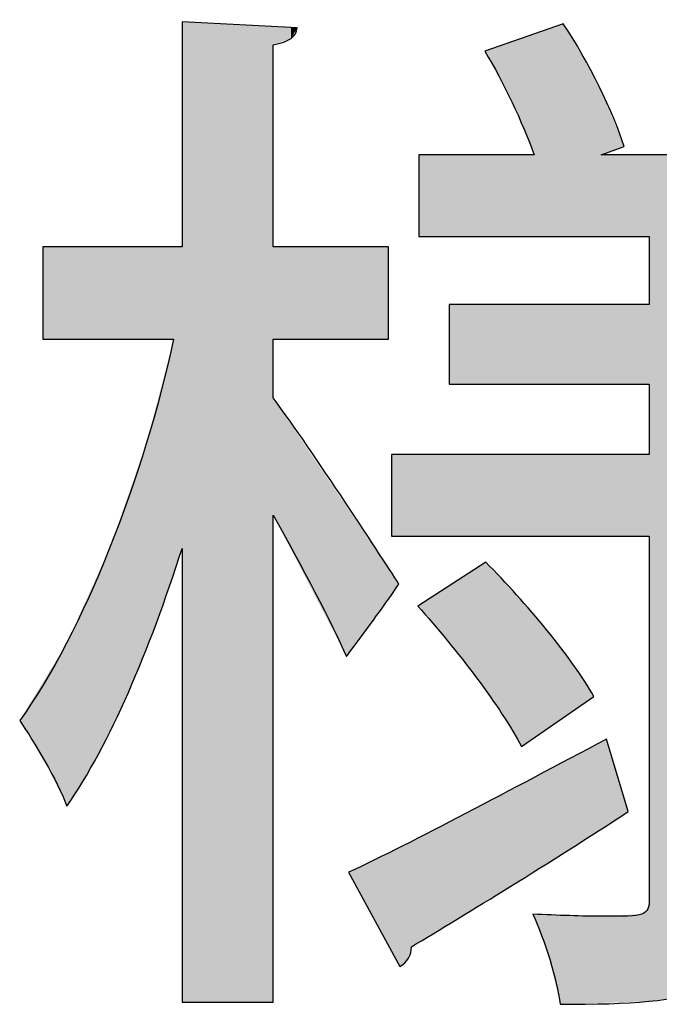
# Model space of a CAD drawing. Extents: x 10 to 201, y 8 to 289.
# Drawn here: x 22 to 24, y 65 to 67 of the extents above; entities that cross this region are included whole.
import ezdxf

# ---------------------------------------------------------------- set-up
doc = ezdxf.new("R2010")
doc.units = 0
doc.layers.add('荷荢荟腛腅荴荢荟腛', color=7, linetype='CONTINUOUS')

# ---------------------------------------------------------------- blocks, each defined once
blk = doc.blocks.new('*U339')
at = {"layer": '荷荢荟腛腅荴荢荟腛', "color": 12, "extrusion": (0, 0, -1)}
for points in [[(-22.3573, 64.8288), (-22.3573, 67.4691), (-22.6026, 64.8288)], [(-22.6026, 64.8288), (-22.3573, 67.4691), (-22.6026, 67.4558)], [(-22.6026, 67.4071), (-22.6026, 67.4558), (-22.651, 67.4244)], [(-22.651, 67.4244), (-22.651, 67.4532), (-22.6675, 67.4523)], [(-23.3473, 66.8911), (-23.3473, 67.4509), (-23.3755, 66.8911)], [(-23.3755, 66.8911), (-23.3755, 67.4607), (-23.3839, 66.8911)], [(-23.3839, 66.8911), (-23.3839, 67.4636), (-23.4117, 66.8911)], [(-23.4117, 66.8911), (-23.3839, 67.4636), (-23.4117, 67.415)], [(-23.3051, 66.8911), (-23.3051, 67.4363), (-23.3396, 66.8911)], [(-23.3396, 66.8911), (-23.3396, 67.4482), (-23.3473, 66.8911)], [(-23.4117, 66.8911), (-23.4117, 67.415), (-23.4415, 66.8911)], [(-23.4415, 66.8911), (-23.4117, 67.415), (-23.4415, 67.3628)], [(-23.4415, 66.8911), (-23.4415, 67.3628), (-23.4658, 66.8911)], [(-23.4658, 66.8911), (-23.4415, 67.3628), (-23.4658, 67.3203)], [(-23.4658, 66.8911), (-23.4658, 67.3203), (-23.4806, 66.8911)], [(-23.4806, 66.8911), (-23.4658, 67.3203), (-23.4806, 67.2943)], [(-23.4806, 66.8911), (-23.4806, 67.2943), (-23.4856, 66.8911)], [(-23.4856, 66.8911), (-23.4806, 67.2943), (-23.4856, 67.2823)], [(-23.4856, 67.1108), (-23.4856, 67.2823), (-23.4883, 67.1119)], [(-23.4883, 67.1119), (-23.4856, 67.2823), (-23.4883, 67.2757)], [(-23.4883, 67.1119), (-23.4883, 67.2757), (-23.4997, 67.116)], [(-23.4997, 67.116), (-23.4883, 67.2757), (-23.4997, 67.2484)], [(-23.4997, 67.116), (-23.4997, 67.2484), (-23.5476, 67.1336)], [(-22.9948, 66.8911), (-22.9948, 67.1108), (-23.072, 66.8911)], [(-23.072, 66.8911), (-22.9948, 67.1108), (-23.072, 67.1108)], [(-23.072, 66.8911), (-23.072, 67.1108), (-23.0765, 66.8911)], [(-23.0765, 66.8911), (-23.072, 67.1108), (-23.0765, 67.1108)], [(-23.0765, 66.8911), (-23.0765, 67.1108), (-23.122, 66.8911)], [(-23.122, 66.8911), (-23.0765, 67.1108), (-23.122, 67.1108)], [(-23.122, 66.8911), (-23.122, 67.1108), (-23.1506, 66.8911)], [(-23.1506, 66.8911), (-23.122, 67.1108), (-23.1506, 67.1108)], [(-23.1506, 66.8911), (-23.1506, 67.1108), (-23.1724, 66.8911)], [(-23.1724, 66.8911), (-23.1506, 67.1108), (-23.1724, 67.1108)], [(-23.1724, 66.8911), (-23.1724, 67.1108), (-23.1753, 66.8911)], [(-23.1753, 66.8911), (-23.1724, 67.1108), (-23.1753, 67.1108)], [(-23.1753, 66.8911), (-23.1753, 67.1108), (-23.2196, 66.8911)], [(-23.2196, 66.8911), (-23.1753, 67.1108), (-23.2196, 67.1108)], [(-23.2196, 66.8911), (-23.2196, 67.1108), (-23.2425, 66.8911)], [(-23.2425, 66.8911), (-23.2196, 67.1108), (-23.2425, 67.1108)], [(-23.2425, 66.8911), (-23.2425, 67.1108), (-23.2462, 66.8911)], [(-23.2462, 66.8911), (-23.2425, 67.1108), (-23.2462, 67.1108)], [(-23.2462, 66.8911), (-23.2462, 67.1108), (-23.248, 66.8911)], [(-23.248, 66.8911), (-23.2462, 67.1108), (-23.248, 67.1108)], [(-23.248, 66.8911), (-23.248, 67.1108), (-23.258, 66.8911)], [(-23.258, 66.8911), (-23.248, 67.1108), (-23.258, 67.1108)], [(-23.258, 66.8911), (-23.258, 67.1108), (-23.2711, 66.8911)], [(-23.2711, 66.8911), (-23.258, 67.1108), (-23.2711, 67.1108)], [(-23.2711, 66.8911), (-23.2711, 67.1108), (-23.3021, 66.8911)], [(-23.3021, 66.8911), (-23.2711, 67.1108), (-23.3021, 67.1108)], [(-23.3021, 66.8911), (-23.3021, 67.1108), (-23.3051, 66.8911)], [(-23.3051, 66.8911), (-23.3021, 67.1108), (-23.3051, 67.1108)], [(-23.4856, 66.8911), (-23.4856, 67.1108), (-23.4883, 66.8911)], [(-23.4883, 66.8911), (-23.4856, 67.1108), (-23.4883, 67.1108)], [(-23.4883, 66.8911), (-23.4883, 67.1108), (-23.4997, 66.8911)], [(-23.4997, 66.8911), (-23.4883, 67.1108), (-23.4997, 67.1108)], [(-23.4997, 66.8911), (-23.4997, 67.1108), (-23.5476, 66.8911)], [(-23.5476, 66.8911), (-23.4997, 67.1108), (-23.5476, 67.1108)], [(-23.5476, 66.8911), (-23.5476, 67.1108), (-23.5588, 66.8911)], [(-23.5588, 66.8911), (-23.5476, 67.1108), (-23.5588, 67.1108)], [(-23.5588, 66.8911), (-23.5588, 67.1108), (-23.5952, 66.8911)], [(-23.5952, 66.8911), (-23.5588, 67.1108), (-23.5952, 67.1108)], [(-23.5952, 66.8911), (-23.5952, 67.1108), (-23.6117, 66.8911)], [(-23.6117, 66.8911), (-23.5952, 67.1108), (-23.6117, 67.1108)], [(-23.6117, 66.8911), (-23.6117, 67.1108), (-23.6142, 66.8911)], [(-23.6142, 66.8911), (-23.6117, 67.1108), (-23.6142, 67.1108)], [(-23.6142, 66.8911), (-23.6142, 67.1108), (-23.6153, 66.8911)], [(-23.6153, 66.8911), (-23.6142, 67.1108), (-23.6153, 67.1108)], [(-23.6153, 64.8315), (-23.6153, 67.1108), (-23.7008, 64.8451)], [(-23.7008, 64.8451), (-23.6153, 67.1108), (-23.7008, 67.1108)], [(-21.9821, 66.6144), (-21.9821, 66.8628), (-21.9888, 66.6144)], [(-21.9888, 66.6144), (-21.9821, 66.8628), (-21.9888, 66.8628)], [(-21.9888, 66.6144), (-21.9888, 66.8628), (-22.0464, 66.6144)], [(-22.0464, 66.6144), (-21.9888, 66.8628), (-22.0464, 66.8628)], [(-22.0464, 66.6144), (-22.0464, 66.8628), (-22.0471, 66.6144)], [(-22.0471, 66.6144), (-22.0464, 66.8628), (-22.0471, 66.8628)], [(-22.0471, 66.6144), (-22.0471, 66.8628), (-22.132, 66.6144)], [(-22.132, 66.6144), (-22.0471, 66.8628), (-22.132, 66.8628)], [(-22.132, 66.6144), (-22.132, 66.8628), (-22.1623, 66.6144)], [(-22.1623, 66.6144), (-22.132, 66.8628), (-22.1623, 66.8628)], [(-22.1623, 66.6144), (-22.1623, 66.8628), (-22.2127, 66.6144)], [(-22.2127, 66.6144), (-22.1623, 66.8628), (-22.2127, 66.8628)], [(-22.2127, 66.6144), (-22.2127, 66.8628), (-22.2608, 66.6144)], [(-22.2608, 66.6144), (-22.2127, 66.8628), (-22.2608, 66.8628)], [(-22.2608, 66.6144), (-22.2608, 66.8628), (-22.2882, 66.6144)], [(-22.2882, 66.6144), (-22.2608, 66.8628), (-22.2882, 66.8628)], [(-22.2882, 66.6144), (-22.2882, 66.8628), (-22.3347, 66.6144)], [(-22.3347, 66.6144), (-22.2882, 66.8628), (-22.3347, 66.8628)], [(-22.3347, 65.985), (-22.3347, 66.8628), (-22.3573, 66.0504)], [(-22.3573, 66.0504), (-22.3347, 66.8628), (-22.3573, 66.8628)], [(-22.6026, 66.6144), (-22.6026, 66.8628), (-22.651, 66.6144)], [(-22.651, 66.6144), (-22.6026, 66.8628), (-22.651, 66.8628)], [(-22.651, 66.6144), (-22.651, 66.8628), (-22.6675, 66.6144)], [(-22.6675, 66.6144), (-22.651, 66.8628), (-22.6675, 66.8628)], [(-22.6675, 66.6144), (-22.6675, 66.8628), (-22.8002, 66.6144)], [(-22.8002, 66.6144), (-22.6675, 66.8628), (-22.8002, 66.8628)], [(-22.8002, 66.6144), (-22.8002, 66.8628), (-22.8057, 66.6144)], [(-22.8057, 66.6144), (-22.8002, 66.8628), (-22.8057, 66.8628)], [(-22.8057, 66.6144), (-22.8057, 66.8628), (-22.913, 66.6144)], [(-22.913, 66.6144), (-22.8057, 66.8628), (-22.913, 66.8628)], [(-23.0765, 66.4931), (-23.0765, 66.7078), (-23.122, 66.4931)], [(-23.122, 66.4931), (-23.0765, 66.7078), (-23.122, 66.7078)], [(-23.122, 66.4931), (-23.122, 66.7078), (-23.1506, 66.4931)], [(-23.1506, 66.4931), (-23.122, 66.7078), (-23.1506, 66.7078)], [(-23.1506, 66.4931), (-23.1506, 66.7078), (-23.1724, 66.4931)], [(-23.1724, 66.4931), (-23.1506, 66.7078), (-23.1724, 66.7078)], [(-23.1724, 66.4931), (-23.1724, 66.7078), (-23.1753, 66.4931)], [(-23.1753, 66.4931), (-23.1724, 66.7078), (-23.1753, 66.7078)], [(-23.1753, 66.4931), (-23.1753, 66.7078), (-23.2196, 66.4931)], [(-23.2196, 66.4931), (-23.1753, 66.7078), (-23.2196, 66.7078)], [(-23.2196, 66.4931), (-23.2196, 66.7078), (-23.2425, 66.4931)], [(-23.2425, 66.4931), (-23.2196, 66.7078), (-23.2425, 66.7078)], [(-23.2425, 66.4931), (-23.2425, 66.7078), (-23.2462, 66.4931)], [(-23.2462, 66.4931), (-23.2425, 66.7078), (-23.2462, 66.7078)], [(-23.2462, 66.4931), (-23.2462, 66.7078), (-23.248, 66.4931)], [(-23.248, 66.4931), (-23.2462, 66.7078), (-23.248, 66.7078)], [(-23.248, 66.4931), (-23.248, 66.7078), (-23.258, 66.4931)], [(-23.258, 66.4931), (-23.248, 66.7078), (-23.258, 66.7078)], [(-23.258, 66.4931), (-23.258, 66.7078), (-23.2711, 66.4931)], [(-23.2711, 66.4931), (-23.258, 66.7078), (-23.2711, 66.7078)], [(-23.2711, 66.4931), (-23.2711, 66.7078), (-23.3021, 66.4931)], [(-23.3021, 66.4931), (-23.2711, 66.7078), (-23.3021, 66.7078)], [(-23.3021, 66.4931), (-23.3021, 66.7078), (-23.3051, 66.4931)], [(-23.3051, 66.4931), (-23.3021, 66.7078), (-23.3051, 66.7078)], [(-23.3051, 66.4931), (-23.3051, 66.7078), (-23.3396, 66.4931)], [(-23.3396, 66.4931), (-23.3051, 66.7078), (-23.3396, 66.7078)], [(-23.3396, 66.4931), (-23.3396, 66.7078), (-23.3473, 66.4931)], [(-23.3473, 66.4931), (-23.3396, 66.7078), (-23.3473, 66.7078)], [(-23.3473, 66.4931), (-23.3473, 66.7078), (-23.3755, 66.4931)], [(-23.3755, 66.4931), (-23.3473, 66.7078), (-23.3755, 66.7078)], [(-23.3755, 66.4931), (-23.3755, 66.7078), (-23.3839, 66.4931)], [(-23.3839, 66.4931), (-23.3755, 66.7078), (-23.3839, 66.7078)], [(-23.3839, 66.4931), (-23.3839, 66.7078), (-23.4117, 66.4931)], [(-23.4117, 66.4931), (-23.3839, 66.7078), (-23.4117, 66.7078)], [(-23.4117, 66.4931), (-23.4117, 66.7078), (-23.4415, 66.4931)], [(-23.4415, 66.4931), (-23.4117, 66.7078), (-23.4415, 66.7078)], [(-23.4415, 66.4931), (-23.4415, 66.7078), (-23.4658, 66.4931)], [(-23.4658, 66.4931), (-23.4415, 66.7078), (-23.4658, 66.7078)], [(-23.4658, 66.4931), (-23.4658, 66.7078), (-23.4806, 66.4931)], [(-23.4806, 66.4931), (-23.4658, 66.7078), (-23.4806, 66.7078)], [(-23.4806, 66.4931), (-23.4806, 66.7078), (-23.4856, 66.4931)], [(-23.4856, 66.4931), (-23.4806, 66.7078), (-23.4856, 66.7078)], [(-23.4856, 66.4931), (-23.4856, 66.7078), (-23.4883, 66.4931)], [(-23.4883, 66.4931), (-23.4856, 66.7078), (-23.4883, 66.7078)], [(-23.4883, 66.4931), (-23.4883, 66.7078), (-23.4997, 66.4931)], [(-23.4997, 66.4931), (-23.4883, 66.7078), (-23.4997, 66.7078)], [(-23.4997, 66.4931), (-23.4997, 66.7078), (-23.5476, 66.4931)], [(-23.5476, 66.4931), (-23.4997, 66.7078), (-23.5476, 66.7078)], [(-23.5476, 66.4931), (-23.5476, 66.7078), (-23.5588, 66.4931)], [(-23.5588, 66.4931), (-23.5476, 66.7078), (-23.5588, 66.7078)], [(-23.5588, 66.4931), (-23.5588, 66.7078), (-23.5952, 66.4931)], [(-23.5952, 66.4931), (-23.5588, 66.7078), (-23.5952, 66.7078)], [(-23.5952, 66.4931), (-23.5952, 66.7078), (-23.6117, 66.4931)], [(-23.6117, 66.4931), (-23.5952, 66.7078), (-23.6117, 66.7078)], [(-23.6117, 66.4931), (-23.6117, 66.7078), (-23.6142, 66.4931)], [(-23.6142, 66.4931), (-23.6117, 66.7078), (-23.6142, 66.7078)], [(-23.6142, 66.4931), (-23.6142, 66.7078), (-23.6153, 66.4931)], [(-23.6153, 66.4931), (-23.6142, 66.7078), (-23.6153, 66.7078)], [(-22.651, 66.0474), (-22.6026, 66.4563), (-22.651, 66.3846)], [(-22.2882, 65.85), (-22.2882, 66.4367), (-22.3347, 65.985)], [(-22.6675, 66.0155), (-22.651, 66.3846), (-22.6675, 66.36)], [(-22.8002, 65.7597), (-22.6675, 66.36), (-22.8002, 66.1635)], [(-22.2608, 65.7822), (-22.2608, 66.3323), (-22.2882, 65.85)], [(-22.9214, 66.0842), (-22.9214, 66.304), (-22.9411, 66.0842)], [(-22.9411, 66.0842), (-22.9214, 66.304), (-22.9411, 66.304)], [(-22.9411, 66.0842), (-22.9411, 66.304), (-22.944, 66.0842)], [(-22.944, 66.0842), (-22.9411, 66.304), (-22.944, 66.304)], [(-22.944, 66.0842), (-22.944, 66.304), (-22.9518, 66.0842)], [(-22.9518, 66.0842), (-22.944, 66.304), (-22.9518, 66.304)], [(-22.9518, 66.0842), (-22.9518, 66.304), (-22.9571, 66.0842)], [(-22.9571, 66.0842), (-22.9518, 66.304), (-22.9571, 66.304)], [(-22.9571, 66.0842), (-22.9571, 66.304), (-22.9669, 66.0842)], [(-22.9669, 66.0842), (-22.9571, 66.304), (-22.9669, 66.304)], [(-22.9669, 66.0842), (-22.9669, 66.304), (-22.9729, 66.0842)], [(-22.9729, 66.0842), (-22.9669, 66.304), (-22.9729, 66.304)], [(-22.9729, 66.0842), (-22.9729, 66.304), (-22.975, 66.0842)], [(-22.975, 66.0842), (-22.9729, 66.304), (-22.975, 66.304)], [(-22.975, 66.0842), (-22.975, 66.304), (-22.9919, 66.0842)], [(-22.9919, 66.0842), (-22.975, 66.304), (-22.9919, 66.304)], [(-22.9919, 66.0842), (-22.9919, 66.304), (-22.9948, 66.0842)], [(-22.9948, 66.0842), (-22.9919, 66.304), (-22.9948, 66.304)], [(-22.9948, 66.0842), (-22.9948, 66.304), (-23.072, 66.0842)], [(-23.072, 66.0842), (-22.9948, 66.304), (-23.072, 66.304)], [(-23.072, 66.0842), (-23.072, 66.304), (-23.0765, 66.0842)], [(-23.0765, 66.0842), (-23.072, 66.304), (-23.0765, 66.304)], [(-23.0765, 66.0842), (-23.0765, 66.304), (-23.122, 66.0842)], [(-23.122, 66.0842), (-23.0765, 66.304), (-23.122, 66.304)], [(-23.122, 66.0842), (-23.122, 66.304), (-23.1506, 66.0842)], [(-23.1506, 66.0842), (-23.122, 66.304), (-23.1506, 66.304)], [(-23.1506, 66.0842), (-23.1506, 66.304), (-23.1724, 66.0842)], [(-23.1724, 66.0842), (-23.1506, 66.304), (-23.1724, 66.304)], [(-23.1724, 66.0842), (-23.1724, 66.304), (-23.1753, 66.0842)], [(-23.1753, 66.0842), (-23.1724, 66.304), (-23.1753, 66.304)], [(-23.1753, 66.0842), (-23.1753, 66.304), (-23.2196, 66.0842)], [(-23.2196, 66.0842), (-23.1753, 66.304), (-23.2196, 66.304)], [(-23.2196, 66.0842), (-23.2196, 66.304), (-23.2425, 66.0842)], [(-23.2425, 66.0842), (-23.2196, 66.304), (-23.2425, 66.304)], [(-23.2425, 66.0842), (-23.2425, 66.304), (-23.2462, 66.0842)], [(-23.2462, 66.0842), (-23.2425, 66.304), (-23.2462, 66.304)], [(-23.2462, 66.0842), (-23.2462, 66.304), (-23.248, 66.0842)], [(-23.248, 66.0842), (-23.2462, 66.304), (-23.248, 66.304)], [(-23.248, 66.0842), (-23.248, 66.304), (-23.258, 66.0842)], [(-23.258, 66.0842), (-23.248, 66.304), (-23.258, 66.304)], [(-23.258, 66.0842), (-23.258, 66.304), (-23.2711, 66.0842)], [(-23.2711, 66.0842), (-23.258, 66.304), (-23.2711, 66.304)], [(-23.2711, 66.0842), (-23.2711, 66.304), (-23.3021, 66.0842)], [(-23.3021, 66.0842), (-23.2711, 66.304), (-23.3021, 66.304)], [(-23.3021, 66.0842), (-23.3021, 66.304), (-23.3051, 66.0842)], [(-23.3051, 66.0842), (-23.3021, 66.304), (-23.3051, 66.304)], [(-23.3051, 66.0842), (-23.3051, 66.304), (-23.3396, 66.0842)], [(-23.3396, 66.0842), (-23.3051, 66.304), (-23.3396, 66.304)], [(-23.3396, 66.0842), (-23.3396, 66.304), (-23.3473, 66.0842)], [(-23.3473, 66.0842), (-23.3396, 66.304), (-23.3473, 66.304)], [(-23.3473, 66.0842), (-23.3473, 66.304), (-23.3755, 66.0842)], [(-23.3755, 66.0842), (-23.3473, 66.304), (-23.3755, 66.304)], [(-23.3755, 66.0842), (-23.3755, 66.304), (-23.3839, 66.0842)], [(-23.3839, 66.0842), (-23.3755, 66.304), (-23.3839, 66.304)], [(-23.3839, 66.0842), (-23.3839, 66.304), (-23.4117, 66.0842)], [(-23.4117, 66.0842), (-23.3839, 66.304), (-23.4117, 66.304)], [(-23.4117, 66.0842), (-23.4117, 66.304), (-23.4415, 66.0842)], [(-23.4415, 66.0842), (-23.4117, 66.304), (-23.4415, 66.304)], [(-23.4415, 66.0842), (-23.4415, 66.304), (-23.4658, 66.0842)], [(-23.4658, 66.0842), (-23.4415, 66.304), (-23.4658, 66.304)], [(-23.4658, 66.0842), (-23.4658, 66.304), (-23.4806, 66.0842)], [(-23.4806, 66.0842), (-23.4658, 66.304), (-23.4806, 66.304)], [(-23.4806, 66.0842), (-23.4806, 66.304), (-23.4856, 66.0842)], [(-23.4856, 66.0842), (-23.4806, 66.304), (-23.4856, 66.304)], [(-23.4856, 66.0842), (-23.4856, 66.304), (-23.4883, 66.0842)], [(-23.4883, 66.0842), (-23.4856, 66.304), (-23.4883, 66.304)], [(-23.4883, 66.0842), (-23.4883, 66.304), (-23.4997, 66.0842)], [(-23.4997, 66.0842), (-23.4883, 66.304), (-23.4997, 66.304)], [(-23.4997, 66.0842), (-23.4997, 66.304), (-23.5476, 66.0842)], [(-23.5476, 66.0842), (-23.4997, 66.304), (-23.5476, 66.304)], [(-23.5476, 66.0842), (-23.5476, 66.304), (-23.5588, 66.0842)], [(-23.5588, 66.0842), (-23.5476, 66.304), (-23.5588, 66.304)], [(-23.5588, 66.0842), (-23.5588, 66.304), (-23.5952, 66.0842)], [(-23.5952, 66.0842), (-23.5588, 66.304), (-23.5952, 66.304)], [(-23.5952, 66.0842), (-23.5952, 66.304), (-23.6117, 66.0842)], [(-23.6117, 66.0842), (-23.5952, 66.304), (-23.6117, 66.304)], [(-23.6117, 66.0842), (-23.6117, 66.304), (-23.6142, 66.0842)], [(-23.6142, 66.0842), (-23.6117, 66.304), (-23.6142, 66.304)], [(-23.6142, 66.0842), (-23.6142, 66.304), (-23.6153, 66.0842)], [(-23.6153, 66.0842), (-23.6142, 66.304), (-23.6153, 66.304)], [(-22.2127, 65.6632), (-22.2127, 66.1951), (-22.2608, 65.7822)], [(-22.8002, 65.7597), (-22.8002, 66.1635), (-22.8057, 65.7673)], [(-22.8057, 65.7673), (-22.8002, 66.1635), (-22.8057, 66.1553)], [(-22.8057, 65.7673), (-22.8057, 66.1553), (-22.913, 65.9158)], [(-22.913, 65.9158), (-22.8057, 66.1553), (-22.913, 65.9963)], [(-22.1623, 65.5592), (-22.1623, 66.0514), (-22.2127, 65.6632)], [(-22.913, 65.9158), (-22.913, 65.9963), (-22.9214, 65.9275)], [(-22.9214, 65.9275), (-22.913, 65.9963), (-22.9214, 65.9838)], [(-23.2196, 65.604), (-23.1753, 66.0136), (-23.2196, 65.9669)], [(-22.132, 65.4966), (-22.132, 65.9844), (-22.1623, 65.5592)], [(-22.9214, 65.9275), (-22.9214, 65.9838), (-22.9411, 65.9547)], [(-23.2425, 65.5674), (-23.2196, 65.9669), (-23.2425, 65.9426)], [(-23.2462, 65.5616), (-23.2425, 65.9426), (-23.2462, 65.9388)], [(-23.248, 65.5586), (-23.2462, 65.9388), (-23.248, 65.9368)], [(-23.258, 65.5407), (-23.248, 65.9368), (-23.258, 65.9263)], [(-23.2711, 65.5171), (-23.258, 65.9263), (-23.2711, 65.911)], [(-23.2711, 65.5171), (-23.2711, 65.911), (-23.3021, 65.5387)], [(-23.3021, 65.5387), (-23.2711, 65.911), (-23.3021, 65.8748)], [(-23.3021, 65.5387), (-23.3021, 65.8748), (-23.3051, 65.5408)], [(-23.3051, 65.5408), (-23.3021, 65.8748), (-23.3051, 65.8713)], [(-23.3051, 65.5408), (-23.3051, 65.8713), (-23.3396, 65.5648)], [(-23.3396, 65.5648), (-23.3051, 65.8713), (-23.3396, 65.831)], [(-23.3396, 65.5648), (-23.3396, 65.831), (-23.3473, 65.5701)], [(-23.3473, 65.5701), (-23.3396, 65.831), (-23.3473, 65.821)], [(-23.3473, 65.5701), (-23.3473, 65.821), (-23.3755, 65.5898)], [(-23.3755, 65.5898), (-23.3473, 65.821), (-23.3755, 65.7841)], [(-22.0471, 65.3566), (-22.0471, 65.7968), (-22.132, 65.4966)], [(-23.3755, 65.5898), (-23.3755, 65.7841), (-23.3839, 65.5956)], [(-23.3839, 65.5956), (-23.3755, 65.7841), (-23.3839, 65.773)], [(-23.3839, 65.5956), (-23.3839, 65.773), (-23.4117, 65.6149)], [(-23.4117, 65.6149), (-23.3839, 65.773), (-23.4117, 65.7368)], [(-23.4117, 65.6149), (-23.4117, 65.7368), (-23.4415, 65.6357)], [(-23.4415, 65.6357), (-23.4117, 65.7368), (-23.4415, 65.6928)], [(-23.4415, 65.6357), (-23.4415, 65.6928), (-23.4658, 65.6525)], [(-23.4658, 65.2831), (-23.4658, 65.5192), (-23.4806, 65.2925)], [(-23.4806, 65.2925), (-23.4806, 65.527), (-23.4856, 65.2957)], [(-23.4856, 65.2957), (-23.4856, 65.5297), (-23.4883, 65.2974)], [(-23.4883, 65.2974), (-23.4883, 65.5311), (-23.4997, 65.3046)], [(-23.4997, 65.3046), (-23.4997, 65.5371), (-23.5476, 65.335)], [(-23.5476, 65.335), (-23.4997, 65.5371), (-23.5476, 65.3791)], [(-23.4117, 65.2488), (-23.4117, 65.4907), (-23.4415, 65.2677)], [(-23.4415, 65.2677), (-23.4415, 65.5064), (-23.4658, 65.2831)], [(-23.3755, 65.2258), (-23.3755, 65.4716), (-23.3839, 65.2311)], [(-23.3839, 65.2311), (-23.3839, 65.476), (-23.4117, 65.2488)], [(-23.3396, 65.203), (-23.3396, 65.4526), (-23.3473, 65.2079)], [(-23.3473, 65.2079), (-23.3473, 65.4566), (-23.3755, 65.2258)], [(-23.258, 65.1512), (-23.258, 65.4095), (-23.2711, 65.1595)], [(-23.2711, 65.1595), (-23.2711, 65.4164), (-23.3021, 65.1792)], [(-23.3021, 65.1792), (-23.3021, 65.4328), (-23.3051, 65.1811)], [(-23.3051, 65.1811), (-23.3051, 65.4344), (-23.3396, 65.203)], [(-23.2196, 65.1274), (-23.2196, 65.3892), (-23.2425, 65.1414)], [(-23.2425, 65.1414), (-23.2425, 65.4013), (-23.2462, 65.1437)], [(-23.2462, 65.1437), (-23.2462, 65.4033), (-23.248, 65.1448)], [(-23.248, 65.1448), (-23.248, 65.4042), (-23.258, 65.1512)], [(-23.1724, 65.0986), (-23.1724, 65.3643), (-23.1753, 65.1004)], [(-23.1753, 65.1004), (-23.1753, 65.3659), (-23.2196, 65.1274)], [(-23.5476, 65.335), (-23.5476, 65.3791), (-23.5588, 65.3421)], [(-23.122, 65.0679), (-23.122, 65.3377), (-23.1506, 65.0853)], [(-23.1506, 65.0853), (-23.1506, 65.3528), (-23.1724, 65.0986)], [(-23.072, 65.0375), (-23.072, 65.312), (-23.0765, 65.0402)], [(-23.0765, 65.0402), (-23.0765, 65.3143), (-23.122, 65.0679)], [(-22.9518, 64.9309), (-22.9518, 65.2502), (-22.9571, 64.9349)], [(-22.9571, 64.9349), (-22.9571, 65.2529), (-22.9669, 64.9475)], [(-22.9669, 64.9475), (-22.9669, 65.2579), (-22.9729, 64.9621)], [(-22.9729, 64.9621), (-22.9729, 65.261), (-22.975, 64.9783)], [(-22.975, 64.9783), (-22.975, 65.2621), (-22.9919, 64.9886)], [(-22.9919, 64.9886), (-22.9919, 65.2708), (-22.9948, 64.9904)], [(-22.9948, 64.9904), (-22.9948, 65.2723), (-23.072, 65.0375)], [(-22.944, 64.9249), (-22.944, 65.2464), (-22.9518, 64.9309)], [(-23.6142, 64.8313), (-23.6142, 65.0997), (-23.6153, 64.8315)], [(-23.3051, 65.058), (-23.3021, 65.0658), (-23.3051, 65.0658)], [(-23.3396, 64.9652), (-23.3051, 65.0658), (-23.3396, 65.0647)], [(-23.3473, 64.9446), (-23.3396, 65.0647), (-23.3473, 65.0645)], [(-23.3755, 64.8233), (-23.3473, 65.0645), (-23.3755, 65.0637)], [(-23.5588, 64.8295), (-23.5588, 65.0643), (-23.5952, 64.8307)], [(-23.5952, 64.8307), (-23.5952, 65.0663), (-23.6117, 64.8313)], [(-23.6117, 64.8313), (-23.6117, 65.0805), (-23.6142, 64.8313)], [(-23.3755, 64.8233), (-23.3755, 65.0637), (-23.3839, 64.8236)], [(-23.3839, 64.8236), (-23.3755, 65.0637), (-23.3839, 65.0634)], [(-23.3839, 64.8236), (-23.3839, 65.0634), (-23.4117, 64.8245)], [(-23.4117, 64.8245), (-23.3839, 65.0634), (-23.4117, 65.0626)], [(-23.4117, 64.8245), (-23.4117, 65.0626), (-23.4415, 64.8255)], [(-23.4415, 64.8255), (-23.4117, 65.0626), (-23.4415, 65.0617)], [(-23.4415, 64.8255), (-23.4415, 65.0617), (-23.4658, 64.8263)], [(-23.4658, 64.8263), (-23.4415, 65.0617), (-23.4658, 65.061)], [(-23.4658, 64.8263), (-23.4658, 65.061), (-23.4806, 64.8268)], [(-23.4806, 64.8268), (-23.4658, 65.061), (-23.4806, 65.0606)], [(-23.4806, 64.8268), (-23.4806, 65.0606), (-23.4856, 64.827)], [(-23.4856, 64.827), (-23.4806, 65.0606), (-23.4856, 65.0604)], [(-23.4856, 64.827), (-23.4856, 65.0604), (-23.4883, 64.8271)], [(-23.4883, 64.8271), (-23.4856, 65.0604), (-23.4883, 65.0603)], [(-23.4883, 64.8271), (-23.4883, 65.0603), (-23.4997, 64.8275)], [(-23.4997, 64.8275), (-23.4997, 65.061), (-23.5476, 64.8291)], [(-23.5476, 64.8291), (-23.5476, 65.0636), (-23.5588, 64.8295)]]:
    blk.add_solid(points, dxfattribs=at)
at = {"layer": '荷荢荟腛腅荴荢荟腛', "color": 12}
for points in [[(22.651, 67.4244), (22.6026, 67.4558), (22.651, 67.4532)], [(23.3473, 66.8911), (23.3396, 67.4482), (23.3473, 67.4509)], [(23.3755, 66.8911), (23.3473, 67.4509), (23.3755, 67.4607)], [(23.3839, 66.8911), (23.3755, 67.4607), (23.3839, 67.4636)], [(23.2711, 67.1919), (23.258, 67.4199), (23.2711, 67.4245)], [(23.3021, 67.1178), (23.2711, 67.4245), (23.3021, 67.4352)], [(23.2711, 67.1919), (23.2711, 67.4245), (23.3021, 67.1178)], [(23.3051, 67.1108), (23.3021, 67.4352), (23.3051, 67.4363)], [(23.3021, 67.1178), (23.3021, 67.4352), (23.3051, 67.1108)], [(23.3396, 66.8911), (23.3051, 67.4363), (23.3396, 67.4482)], [(23.2196, 67.3016), (23.1753, 67.3913), (23.2196, 67.4066)], [(23.2425, 67.2584), (23.2196, 67.4066), (23.2425, 67.4146)], [(23.2196, 67.3016), (23.2196, 67.4066), (23.2425, 67.2584)], [(23.2462, 67.2516), (23.2425, 67.4146), (23.2462, 67.4158)], [(23.2425, 67.2584), (23.2425, 67.4146), (23.2462, 67.2516)], [(23.248, 67.2471), (23.2462, 67.4158), (23.248, 67.4165)], [(23.2462, 67.2516), (23.2462, 67.4158), (23.248, 67.2471)], [(23.258, 67.2233), (23.248, 67.4165), (23.258, 67.4199)], [(23.248, 67.2471), (23.248, 67.4165), (23.258, 67.2233)], [(23.258, 67.2233), (23.258, 67.4199), (23.2711, 67.1919)], [(23.1753, 67.3847), (23.1724, 67.3902), (23.1753, 67.3913)], [(23.1753, 67.3847), (23.1753, 67.3913), (23.2196, 67.3016)], [(22.3347, 65.985), (22.2882, 66.4367), (22.3347, 66.6144)], [(22.6026, 66.1407), (22.6026, 66.4563), (22.651, 66.0474)], [(22.2882, 65.85), (22.2608, 66.3323), (22.2882, 66.4367)], [(22.651, 66.0474), (22.651, 66.3846), (22.6675, 66.0155)], [(22.6675, 66.0155), (22.6675, 66.36), (22.8002, 65.7597)], [(22.2608, 65.7822), (22.2127, 66.1951), (22.2608, 66.3323)], [(22.2127, 65.6632), (22.1623, 66.0514), (22.2127, 66.1951)], [(22.1623, 65.5592), (22.132, 65.9844), (22.1623, 66.0514)], [(23.1506, 65.702), (23.122, 65.9792), (23.1506, 65.9976)], [(23.1724, 65.671), (23.1506, 65.9976), (23.1724, 66.0117)], [(23.1506, 65.702), (23.1506, 65.9976), (23.1724, 65.671)], [(23.1753, 65.6668), (23.1724, 66.0117), (23.1753, 66.0136)], [(23.1724, 65.671), (23.1724, 66.0117), (23.1753, 65.6668)], [(23.1753, 65.6668), (23.1753, 66.0136), (23.2196, 65.604)], [(22.132, 65.4966), (22.0471, 65.7968), (22.132, 65.9844)], [(23.122, 65.7384), (23.0765, 65.9499), (23.122, 65.9792)], [(23.122, 65.7384), (23.122, 65.9792), (23.1506, 65.702)], [(23.2196, 65.604), (23.2196, 65.9669), (23.2425, 65.5674)], [(23.072, 65.8022), (22.9948, 65.8973), (23.072, 65.947)], [(23.0765, 65.7965), (23.072, 65.947), (23.0765, 65.9499)], [(23.072, 65.8022), (23.072, 65.947), (23.0765, 65.7965)], [(23.0765, 65.7965), (23.0765, 65.9499), (23.122, 65.7384)], [(23.2425, 65.5674), (23.2425, 65.9426), (23.2462, 65.5616)], [(23.2462, 65.5616), (23.2462, 65.9388), (23.248, 65.5586)], [(23.248, 65.5586), (23.248, 65.9368), (23.258, 65.5407)], [(23.258, 65.5407), (23.258, 65.9263), (23.2711, 65.5171)], [(22.9948, 65.892), (22.9919, 65.8954), (22.9948, 65.8973)], [(22.9948, 65.892), (22.9948, 65.8973), (23.072, 65.8022)], [(22.0464, 65.358), (21.9888, 65.7007), (22.0464, 65.7953)], [(22.0471, 65.3566), (22.0464, 65.7953), (22.0471, 65.7968)], [(22.0464, 65.358), (22.0464, 65.7953), (22.0471, 65.3566)], [(21.9888, 65.4763), (21.9821, 65.6897), (21.9888, 65.7007)], [(21.9888, 65.4763), (21.9888, 65.7007), (22.0464, 65.358)], [(21.9821, 65.4872), (21.9201, 65.5878), (21.9821, 65.6897)], [(21.9821, 65.4872), (21.9821, 65.6897), (21.9888, 65.4763)], [(23.4658, 65.2831), (23.4415, 65.5064), (23.4658, 65.5192)], [(23.4806, 65.2925), (23.4658, 65.5192), (23.4806, 65.527)], [(23.4856, 65.2957), (23.4806, 65.527), (23.4856, 65.5297)], [(23.4883, 65.2974), (23.4856, 65.5297), (23.4883, 65.5311)], [(23.4997, 65.3046), (23.4883, 65.5311), (23.4997, 65.5371)], [(23.4117, 65.2488), (23.3839, 65.476), (23.4117, 65.4907)], [(23.4415, 65.2677), (23.4117, 65.4907), (23.4415, 65.5064)], [(23.3755, 65.2258), (23.3473, 65.4566), (23.3755, 65.4716)], [(23.3839, 65.2311), (23.3755, 65.4716), (23.3839, 65.476)], [(23.3396, 65.203), (23.3051, 65.4344), (23.3396, 65.4526)], [(23.3473, 65.2079), (23.3396, 65.4526), (23.3473, 65.4566)], [(23.258, 65.1512), (23.248, 65.4042), (23.258, 65.4095)], [(23.2711, 65.1595), (23.258, 65.4095), (23.2711, 65.4164)], [(23.3021, 65.1792), (23.2711, 65.4164), (23.3021, 65.4328)], [(23.3051, 65.1811), (23.3021, 65.4328), (23.3051, 65.4344)], [(23.2196, 65.1274), (23.1753, 65.3659), (23.2196, 65.3892)], [(23.2425, 65.1414), (23.2196, 65.3892), (23.2425, 65.4013)], [(23.2462, 65.1437), (23.2425, 65.4013), (23.2462, 65.4033)], [(23.248, 65.1448), (23.2462, 65.4033), (23.248, 65.4042)], [(23.1724, 65.0986), (23.1506, 65.3528), (23.1724, 65.3643)], [(23.1753, 65.1004), (23.1724, 65.3643), (23.1753, 65.3659)], [(23.122, 65.0679), (23.0765, 65.3143), (23.122, 65.3377)], [(23.1506, 65.0853), (23.122, 65.3377), (23.1506, 65.3528)], [(23.072, 65.0375), (22.9948, 65.2723), (23.072, 65.312)], [(23.0765, 65.0402), (23.072, 65.312), (23.0765, 65.3143)], [(22.9518, 64.9309), (22.944, 65.2464), (22.9518, 65.2502)], [(22.9571, 64.9349), (22.9518, 65.2502), (22.9571, 65.2529)], [(22.9669, 64.9475), (22.9571, 65.2529), (22.9669, 65.2579)], [(22.9729, 64.9621), (22.9669, 65.2579), (22.9729, 65.261)], [(22.975, 64.9783), (22.9729, 65.261), (22.975, 65.2621)], [(22.9919, 64.9886), (22.975, 65.2621), (22.9919, 65.2708)], [(22.9948, 64.9904), (22.9919, 65.2708), (22.9948, 65.2723)], [(22.913, 64.9818), (22.8057, 65.1788), (22.913, 65.2312)], [(22.9214, 64.9664), (22.913, 65.2312), (22.9214, 65.2353)], [(22.913, 64.9818), (22.913, 65.2312), (22.9214, 64.9664)], [(22.9411, 64.9303), (22.9214, 65.2353), (22.9411, 65.2449)], [(22.9214, 64.9664), (22.9214, 65.2353), (22.9411, 64.9303)], [(22.944, 64.9249), (22.9411, 65.2449), (22.944, 65.2464)], [(22.9411, 64.9303), (22.9411, 65.2449), (22.944, 64.9249)], [(23.6142, 64.8313), (23.6117, 65.0805), (23.6142, 65.0997)], [(23.6153, 64.8315), (23.6142, 65.0997), (23.6153, 65.1082)], [(23.3051, 65.058), (23.3051, 65.0658), (23.3396, 64.9652)], [(23.3396, 64.9652), (23.3396, 65.0647), (23.3473, 64.9446)], [(23.3473, 64.9446), (23.3473, 65.0645), (23.3755, 64.8233)], [(23.5588, 64.8295), (23.5476, 65.0636), (23.5588, 65.0643)], [(23.5952, 64.8307), (23.5588, 65.0643), (23.5952, 65.0663)], [(23.6117, 64.8313), (23.5952, 65.0663), (23.6117, 65.0805)], [(23.4997, 64.8275), (23.4883, 65.0603), (23.4997, 65.061)], [(23.5476, 64.8291), (23.4997, 65.061), (23.5476, 65.0636)]]:
    blk.add_solid(points, dxfattribs=at)
blk = doc.blocks.new('BLOCK_47')
at = {"layer": '荷荢荟腛腅荴荢荟腛'}
for points, knots in [([(22.6026, 66.6144), (22.6026, 66.6144), (22.6026, 66.4563), (22.6026, 66.4563), (22.6817, 66.3522), (22.8932, 66.0305), (22.9411, 65.9547), (22.9046, 65.9009), (22.8649, 65.8472), (22.8002, 65.7597), (22.7606, 65.8499), (22.6789, 66.005), (22.6026, 66.1407), (22.6026, 66.1407), (22.6026, 64.8288), (22.6026, 64.8288), (22.6026, 64.8288), (22.3573, 64.8288), (22.3573, 64.8288), (22.3573, 64.8288), (22.3573, 66.0504), (22.3573, 66.0504), (22.2698, 65.7769), (22.1627, 65.5227), (22.0471, 65.3566), (22.0216, 65.4269), (21.9596, 65.5285), (21.9201, 65.5878), (22.0922, 65.8217), (22.2557, 66.2479), (22.3347, 66.6144), (22.3347, 66.6144), (21.9821, 66.6144), (21.9821, 66.6144), (21.9821, 66.6144), (21.9821, 66.8628), (21.9821, 66.8628), (21.9821, 66.8628), (22.3573, 66.8628), (22.3573, 66.8628), (22.3573, 66.8628), (22.3573, 67.4691), (22.3573, 67.4691), (22.3573, 67.4691), (22.6675, 67.4523), (22.6675, 67.4523), (22.6648, 67.4299), (22.6477, 67.4154), (22.6026, 67.4071), (22.6026, 67.4071), (22.6026, 66.8628), (22.6026, 66.8628), (22.6026, 66.8628), (22.913, 66.8628), (22.913, 66.8628), (22.913, 66.8628), (22.913, 66.6144), (22.913, 66.6144), (22.913, 66.6144), (22.6026, 66.6144), (22.6026, 66.6144)], [0, 0, 0, 0, 1, 1, 1, 2, 2, 2, 3, 3, 3, 4, 4, 4, 5, 5, 5, 6, 6, 6, 7, 7, 7, 8, 8, 8, 9, 9, 9, 10, 10, 10, 11, 11, 11, 12, 12, 12, 13, 13, 13, 14, 14, 14, 15, 15, 15, 16, 16, 16, 17, 17, 17, 18, 18, 18, 19, 19, 19, 20, 20, 20, 20]), ([(23.8747, 65.9884), (23.9143, 65.8782), (23.9622, 65.7742), (24.0215, 65.6753), (24.1315, 65.7769), (24.2669, 65.9206), (24.3431, 66.025), (24.3431, 66.025), (24.5772, 65.8499), (24.5772, 65.8499), (24.5687, 65.8389), (24.5517, 65.8331), (24.5348, 65.8331), (24.5263, 65.8331), (24.5151, 65.8331), (24.5065, 65.8362), (24.4135, 65.74), (24.2471, 65.5991), (24.1315, 65.5144), (24.264, 65.348), (24.4304, 65.2126), (24.625, 65.1337), (24.5715, 65.0858), (24.4926, 64.9869), (24.4559, 64.9191), (24.2134, 65.0462), (24.0187, 65.2577), (23.8747, 65.5171), (23.8747, 65.5171), (23.8747, 65.1082), (23.8747, 65.1082), (23.8747, 64.8488), (23.7564, 64.8233), (23.3755, 64.8233), (23.3671, 64.8908), (23.3331, 64.9983), (23.3021, 65.0658), (23.3671, 65.0631), (23.4375, 65.0603), (23.4883, 65.0603), (23.6039, 65.0603), (23.6153, 65.0603), (23.6153, 65.1082), (23.6153, 65.1082), (23.6153, 66.0842), (23.6153, 66.0842), (23.6153, 66.0842), (22.9214, 66.0842), (22.9214, 66.0842), (22.9214, 66.0842), (22.9214, 66.304), (22.9214, 66.304), (22.9214, 66.304), (23.6153, 66.304), (23.6153, 66.304), (23.6153, 66.304), (23.6153, 66.4931), (23.6153, 66.4931), (23.6153, 66.4931), (23.0765, 66.4931), (23.0765, 66.4931), (23.0765, 66.4931), (23.0765, 66.7078), (23.0765, 66.7078), (23.0765, 66.7078), (23.6153, 66.7078), (23.6153, 66.7078), (23.6153, 66.7078), (23.6153, 66.8911), (23.6153, 66.8911), (23.6153, 66.8911), (22.9948, 66.8911), (22.9948, 66.8911), (22.9948, 66.8911), (22.9948, 67.1108), (22.9948, 67.1108), (22.9948, 67.1108), (23.3051, 67.1108), (23.3051, 67.1108), (23.274, 67.1984), (23.2232, 67.3055), (23.1724, 67.3902), (23.1724, 67.3902), (23.3839, 67.4636), (23.3839, 67.4636), (23.4516, 67.362), (23.5193, 67.2238), (23.5476, 67.1336), (23.5476, 67.1336), (23.4856, 67.1108), (23.4856, 67.1108), (23.4856, 67.1108), (23.982, 67.1108), (23.982, 67.1108), (23.982, 67.1108), (23.934, 67.1281), (23.934, 67.1281), (23.9877, 67.2266), (24.0582, 67.3734), (24.0919, 67.4747), (24.0919, 67.4747), (24.3882, 67.3789), (24.3882, 67.3789), (24.3768, 67.3589), (24.3543, 67.3506), (24.3205, 67.3506), (24.2838, 67.2831), (24.2302, 67.1901), (24.1767, 67.1108), (24.1767, 67.1108), (24.5293, 67.1108), (24.5293, 67.1108), (24.5293, 67.1108), (24.5293, 66.8911), (24.5293, 66.8911), (24.5293, 66.8911), (23.8747, 66.8911), (23.8747, 66.8911), (23.8747, 66.8911), (23.8747, 66.7078), (23.8747, 66.7078), (23.8747, 66.7078), (24.4559, 66.7078), (24.4559, 66.7078), (24.4559, 66.7078), (24.4559, 66.4931), (24.4559, 66.4931), (24.4559, 66.4931), (23.8747, 66.4931), (23.8747, 66.4931), (23.8747, 66.4931), (23.8747, 66.304), (23.8747, 66.304), (23.8747, 66.304), (24.5744, 66.304), (24.5744, 66.304), (24.5744, 66.304), (24.5744, 66.0842), (24.5744, 66.0842), (24.5744, 66.0842), (23.8747, 66.0842), (23.8747, 66.0842), (23.8747, 66.0842), (23.8747, 65.9884), (23.8747, 65.9884)], [0, 0, 0, 0, 1, 1, 1, 2, 2, 2, 3, 3, 3, 4, 4, 4, 5, 5, 5, 6, 6, 6, 7, 7, 7, 8, 8, 8, 9, 9, 9, 10, 10, 10, 11, 11, 11, 12, 12, 12, 13, 13, 13, 14, 14, 14, 15, 15, 15, 16, 16, 16, 17, 17, 17, 18, 18, 18, 19, 19, 19, 20, 20, 20, 21, 21, 21, 22, 22, 22, 23, 23, 23, 24, 24, 24, 25, 25, 25, 26, 26, 26, 27, 27, 27, 28, 28, 28, 29, 29, 29, 30, 30, 30, 31, 31, 31, 32, 32, 32, 33, 33, 33, 34, 34, 34, 35, 35, 35, 36, 36, 36, 37, 37, 37, 38, 38, 38, 39, 39, 39, 40, 40, 40, 41, 41, 41, 42, 42, 42, 43, 43, 43, 44, 44, 44, 45, 45, 45, 46, 46, 46, 47, 47, 47, 48, 48, 48, 48]), ([(23.2711, 65.5171), (23.2175, 65.6215), (23.0963, 65.7797), (22.9919, 65.8954), (22.9919, 65.8954), (23.1753, 66.0136), (23.1753, 66.0136), (23.2825, 65.9064), (23.4094, 65.7542), (23.4658, 65.6525), (23.4658, 65.6525), (23.2711, 65.5171), (23.2711, 65.5171)], [0, 0, 0, 0, 1, 1, 1, 2, 2, 2, 3, 3, 3, 4, 4, 4, 4]), ([(22.8057, 65.1788), (22.9807, 65.2605), (23.2429, 65.4014), (23.4997, 65.5371), (23.4997, 65.5371), (23.5588, 65.3421), (23.5588, 65.3421), (23.3473, 65.2043), (23.1216, 65.0658), (22.975, 64.9783), (22.975, 64.9559), (22.9636, 64.9363), (22.944, 64.9249), (22.944, 64.9249), (22.8057, 65.1788), (22.8057, 65.1788)], [0, 0, 0, 0, 1, 1, 1, 2, 2, 2, 3, 3, 3, 4, 4, 4, 5, 5, 5, 5])]:
    blk.add_open_spline(points, degree=3, knots=knots, dxfattribs=at)
at = {"layer": '荷荢荟腛腅荴荢荟腛', "color": 12}
blk.add_blockref('*U339', (0, 0), dxfattribs=at)
blk = doc.blocks.new('BLOCK_39')
at = {"layer": '荷荢荟腛腅荴荢荟腛'}
blk.add_blockref('BLOCK_47', (0, 0), dxfattribs=at)

msp = doc.modelspace()

# ---------------------------------------------------------------- block references
at = {"layer": '荷荢荟腛腅荴荢荟腛'}
msp.add_blockref('BLOCK_39', (0, 0), dxfattribs=at)

doc.saveas('drawing.dxf')
